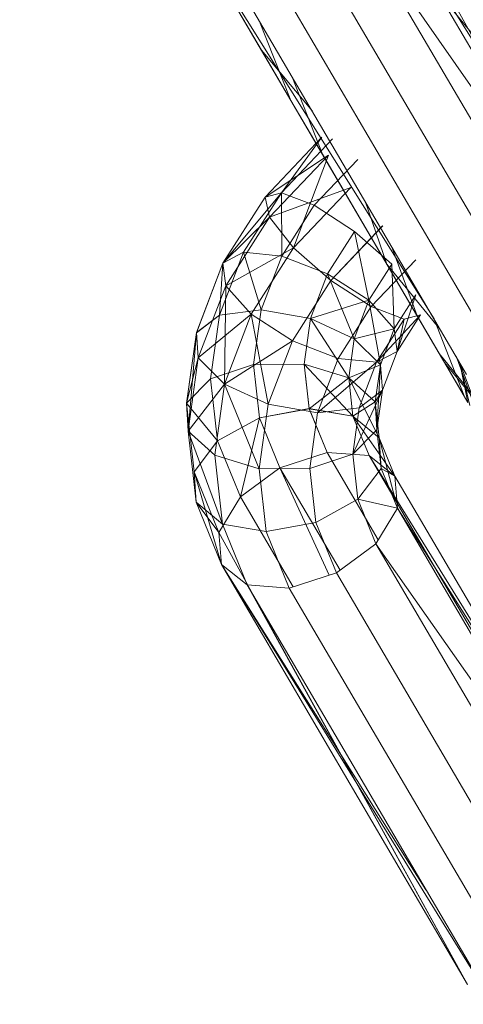
# Model space of a CAD drawing. Units: inches. Extents: x 10 to 21783, y 4 to 15401.
# Drawn here: x 2909 to 2922, y 11451 to 11479 of the extents above; entities that cross this region are included whole.
import ezdxf

# ---------------------------------------------------------------- set-up
doc = ezdxf.new("R2010")
doc.units = ezdxf.units.IN
doc.header["$MEASUREMENT"] = 0

# ---------------------------------------------------------------- blocks, each defined once
blk = doc.blocks.new('9048_DWG-662824-South')
at = {"lineweight": 9}
for p, q in [((86072.632, 977.836), (86079.597, 965.964)), ((86072.632, 977.836), (86079.597, 965.964)), ((86089.694, 959.081), (86082.584, 971.941)), ((86089.55, 960.069), (86082.664, 971.064)), ((86089.694, 959.082), (86082.664, 971.064)), ((86089.694, 959.082), (86082.074, 970.043)), ((86089.152, 957.979), (86082.074, 970.043)), ((86084.718, 957.234), (86077.753, 969.107)), ((86084.718, 957.235), (86077.753, 969.107)), ((86084.573, 958.224), (86077.753, 969.107)), ((86088.07, 957.057), (86080.974, 969.151)), ((86085.51, 956.627), (86078.48, 968.61)), ((86086.737, 956.562), (86079.659, 968.626)), ((86084.659, 967.664), (86086.187, 965.801)), ((86079.518, 966.84), (86080.446, 964.517)), ((86079.597, 965.964), (86080.446, 964.517)), ((86079.597, 965.964), (86080.446, 964.517)), ((86079.597, 965.964), (86081.065, 964.203)), ((86080.474, 965.21), (86081.355, 962.967)), ((86080.446, 964.517), (86081.355, 962.967)), ((86080.446, 964.517), (86081.355, 962.967)), ((86081.34, 963.456), (86079.701, 961.734)), ((86081.34, 963.456), (86079.701, 961.734)), ((86081.34, 963.456), (86080.172, 961.86)), ((86081.649, 963.412), (86080.172, 961.86)), ((86081.648, 963.411), (86080.172, 961.86)), ((86081.532, 962.942), (86079.701, 961.734)), ((86081.531, 962.942), (86079.829, 961.154)), ((86081.532, 962.942), (86079.83, 961.153)), ((86081.531, 962.942), (86080.523, 960.275)), ((86081.355, 962.967), (86082.289, 961.376)), ((86081.355, 962.967), (86082.288, 961.376)), ((86082.375, 962.82), (86081.117, 961.498)), ((86082.374, 962.819), (86081.117, 961.498)), ((86080.172, 961.86), (86078.487, 959.832)), ((86080.172, 961.86), (86079.077, 960.144)), ((86080.172, 961.86), (86079.077, 960.144)), ((86080.172, 961.86), (86079.701, 961.734)), ((86080.172, 961.86), (86079.701, 961.734)), ((86082.173, 962.008), (86079.83, 961.153)), ((86081.117, 961.498), (86080.172, 961.86)), ((86081.117, 961.498), (86080.172, 961.86)), ((86080.172, 961.86), (86080.182, 960.033)), ((86082.172, 962.007), (86080.523, 960.275)), ((86082.173, 962.008), (86080.524, 960.274)), ((86079.701, 961.734), (86078.487, 959.832)), ((86079.701, 961.734), (86078.487, 959.832)), ((86079.829, 961.154), (86079.701, 961.734)), ((86079.83, 961.153), (86079.701, 961.734)), ((86081.117, 961.498), (86080.182, 960.033)), ((86081.117, 961.498), (86080.182, 960.033)), ((86082.282, 960.745), (86081.117, 961.498)), ((86082.282, 960.745), (86081.117, 961.498)), ((86082.585, 961.613), (86083.21, 959.804)), ((86082.288, 961.376), (86083.21, 959.804)), ((86082.289, 961.376), (86083.21, 959.805)), ((86079.83, 961.153), (86078.487, 959.832)), ((86079.829, 961.154), (86078.569, 959.18)), ((86079.83, 961.153), (86078.57, 959.179)), ((86079.829, 961.154), (86080.523, 960.275)), ((86080.524, 960.274), (86079.83, 961.153)), ((86083.09, 960.902), (86081.597, 959.332)), ((86083.091, 960.902), (86081.597, 959.332)), ((86082.282, 960.745), (86081.504, 959.526)), ((86082.282, 960.745), (86081.504, 959.527)), ((86083.355, 959.802), (86082.282, 960.745)), ((86083.355, 959.802), (86082.282, 960.745)), ((86082.282, 960.745), (86082.692, 958.762)), ((86079.077, 960.144), (86078.389, 958.336)), ((86079.077, 960.144), (86078.389, 958.336)), ((86079.077, 960.144), (86078.487, 959.832)), ((86079.077, 960.144), (86078.487, 959.832)), ((86080.524, 960.274), (86078.57, 959.179)), ((86080.182, 960.033), (86079.077, 960.144)), ((86080.182, 960.033), (86079.077, 960.144)), ((86079.077, 960.144), (86079.592, 958.484)), ((86080.523, 960.275), (86079.302, 958.362)), ((86080.524, 960.274), (86079.302, 958.361)), ((86080.523, 960.275), (86081.597, 959.332)), ((86080.524, 960.274), (86081.597, 959.332)), ((86083.345, 960.316), (86084.084, 958.315)), ((86078.487, 959.832), (86077.725, 957.831)), ((86078.487, 959.832), (86077.726, 957.83)), ((86078.487, 959.832), (86078.389, 958.336)), ((86078.569, 959.18), (86078.487, 959.832)), ((86078.57, 959.179), (86078.487, 959.832)), ((86080.182, 960.033), (86079.592, 958.484)), ((86080.182, 960.033), (86079.592, 958.484)), ((86081.504, 959.526), (86080.182, 960.033)), ((86081.504, 959.527), (86080.182, 960.033)), ((86083.355, 959.802), (86082.691, 958.762)), ((86083.355, 959.802), (86082.692, 958.762)), ((86084.041, 959.923), (86082.762, 958.579)), ((86084.04, 959.922), (86082.762, 958.579)), ((86083.21, 959.805), (86084.084, 958.316)), ((86083.21, 959.804), (86084.084, 958.315)), ((86083.21, 959.804), (86084.747, 957.926)), ((86083.355, 959.802), (86083.424, 957.944)), ((86081.504, 959.527), (86081.013, 958.235)), ((86081.504, 959.526), (86081.013, 958.235)), ((86082.692, 958.762), (86081.504, 959.527)), ((86081.504, 959.527), (86082.27, 957.655)), ((86082.691, 958.762), (86081.504, 959.526)), ((86081.597, 959.332), (86080.489, 957.597)), ((86081.597, 959.332), (86080.489, 957.596)), ((86081.597, 959.332), (86082.762, 958.579)), ((86081.597, 959.332), (86082.762, 958.579)), ((86078.569, 959.18), (86077.779, 957.103)), ((86078.57, 959.179), (86077.779, 957.103)), ((86078.569, 959.18), (86078.536, 956.348)), ((86078.569, 959.18), (86079.302, 958.362)), ((86079.302, 958.361), (86078.57, 959.179)), ((86084.049, 958.923), (86083.424, 957.944)), ((86084.049, 958.923), (86083.424, 957.944)), ((86084.049, 958.923), (86083.507, 957.291)), ((86082.691, 958.762), (86081.013, 958.235)), ((86082.691, 958.762), (86082.27, 957.655)), ((86082.692, 958.762), (86082.27, 957.655)), ((86083.424, 957.944), (86082.691, 958.762)), ((86083.424, 957.944), (86082.692, 958.762)), ((86082.692, 958.762), (86083.027, 956.9)), ((86078.389, 958.336), (86077.725, 957.831)), ((86078.389, 958.336), (86077.726, 957.83)), ((86079.302, 958.361), (86077.779, 957.103)), ((86078.389, 958.336), (86078.132, 956.503)), ((86078.389, 958.336), (86078.132, 956.504)), ((86079.592, 958.484), (86078.389, 958.336)), ((86079.592, 958.484), (86078.389, 958.336)), ((86079.302, 958.362), (86078.536, 956.348)), ((86079.302, 958.361), (86078.536, 956.347)), ((86079.302, 958.362), (86080.489, 957.597)), ((86079.302, 958.362), (86079.793, 955.768)), ((86079.302, 958.361), (86080.489, 957.596)), ((86079.592, 958.484), (86079.372, 956.914)), ((86079.592, 958.484), (86079.372, 956.914)), ((86081.013, 958.235), (86079.592, 958.484)), ((86081.013, 958.235), (86079.592, 958.484)), ((86082.762, 958.579), (86081.812, 957.091)), ((86082.762, 958.579), (86081.812, 957.09)), ((86082.762, 958.579), (86083.707, 958.217)), ((86082.762, 958.579), (86083.707, 958.217)), ((86084.178, 958.343), (86082.916, 956.979)), ((86084.178, 958.343), (86083.506, 957.291)), ((86084.178, 958.343), (86083.507, 957.291)), ((86083.707, 958.217), (86084.178, 958.343)), ((86083.707, 958.217), (86084.178, 958.343)), ((86081.013, 958.235), (86080.829, 956.923)), ((86081.013, 958.235), (86080.829, 956.923)), ((86082.27, 957.655), (86081.013, 958.235)), ((86082.27, 957.655), (86081.013, 958.235)), ((86081.013, 958.235), (86082.112, 956.53)), ((86083.707, 958.217), (86082.916, 956.979)), ((86083.707, 958.217), (86082.916, 956.979)), ((86083.707, 958.217), (86083.506, 957.291)), ((86084.084, 958.316), (86084.875, 956.968)), ((86084.084, 958.315), (86084.875, 956.967)), ((86085.434, 956.015), (86084.574, 958.222)), ((86077.725, 957.831), (86077.44, 955.803)), ((86077.726, 957.83), (86077.441, 955.803)), ((86077.725, 957.831), (86077.484, 954.999)), ((86077.779, 957.103), (86077.725, 957.831)), ((86077.779, 957.103), (86077.726, 957.83)), ((86083.424, 957.944), (86082.27, 957.655)), ((86083.424, 957.944), (86083.027, 956.9)), ((86083.424, 957.944), (86083.027, 956.9)), ((86083.506, 957.291), (86083.424, 957.944)), ((86083.507, 957.291), (86083.424, 957.944)), ((86080.489, 957.596), (86078.536, 956.347)), ((86080.489, 957.597), (86079.793, 955.768)), ((86080.489, 957.596), (86079.793, 955.768)), ((86080.489, 957.597), (86081.812, 957.091)), ((86080.489, 957.596), (86081.812, 957.09)), ((86082.27, 957.655), (86082.112, 956.529)), ((86082.27, 957.655), (86082.112, 956.53)), ((86083.027, 956.9), (86082.27, 957.655)), ((86083.027, 956.9), (86082.27, 957.655)), ((86082.916, 956.979), (86083.506, 957.291)), ((86082.916, 956.979), (86083.507, 957.291)), ((86083.506, 957.291), (86083.081, 956.172)), ((86083.507, 957.291), (86083.081, 956.172)), ((86085.434, 956.015), (86084.718, 957.235)), ((86085.434, 956.015), (86084.718, 957.234)), ((86086.312, 955.26), (86084.718, 957.234)), ((86077.779, 957.103), (86077.441, 955.803)), ((86077.779, 957.103), (86077.484, 954.999)), ((86077.779, 957.103), (86077.484, 954.999)), ((86077.779, 957.103), (86078.536, 956.348)), ((86078.536, 956.347), (86077.779, 957.103)), ((86080.829, 956.923), (86079.372, 956.914)), ((86080.829, 956.923), (86079.372, 956.914)), ((86082.112, 956.529), (86080.829, 956.923)), ((86080.829, 956.923), (86080.972, 955.642)), ((86082.112, 956.53), (86080.829, 956.923)), ((86080.829, 956.923), (86082.235, 955.43)), ((86080.829, 956.923), (86080.972, 955.643)), ((86081.812, 957.091), (86081.213, 955.519)), ((86081.812, 957.09), (86081.214, 955.518)), ((86082.916, 956.979), (86081.214, 955.518)), ((86081.812, 957.091), (86082.916, 956.979)), ((86081.812, 957.09), (86082.916, 956.979)), ((86082.916, 956.979), (86082.417, 955.667)), ((86082.916, 956.979), (86082.417, 955.666)), ((86084.875, 956.968), (86085.546, 955.824)), ((86084.875, 956.967), (86085.546, 955.824)), ((86084.875, 956.967), (86086.424, 955.068)), ((86085.961, 955.117), (86085.203, 957.15)), ((86085.546, 955.824), (86085.314, 956.96)), ((86085.314, 956.96), (86085.597, 955.737)), ((86085.546, 955.824), (86085.314, 956.96)), ((86085.314, 956.96), (86085.597, 955.737)), ((86085.315, 956.96), (86086.088, 954.901)), ((86079.372, 956.914), (86078.132, 956.503)), ((86079.372, 956.914), (86078.132, 956.504)), ((86079.372, 956.914), (86079.543, 955.381)), ((86079.372, 956.914), (86079.543, 955.381)), ((86083.027, 956.9), (86082.112, 956.529)), ((86083.027, 956.9), (86082.878, 955.838)), ((86083.027, 956.9), (86082.878, 955.838)), ((86083.027, 956.9), (86082.921, 955.035)), ((86083.081, 956.172), (86083.027, 956.9)), ((86083.081, 956.172), (86083.027, 956.9)), ((86078.132, 956.503), (86077.44, 955.803)), ((86078.132, 956.504), (86077.441, 955.803)), ((86078.132, 956.504), (86078.332, 954.716)), ((86078.132, 956.503), (86078.332, 954.715)), ((86082.112, 956.529), (86080.972, 955.642)), ((86082.878, 955.838), (86082.112, 956.53)), ((86082.112, 956.53), (86082.994, 954.801)), ((86082.112, 956.53), (86082.235, 955.43)), ((86082.878, 955.838), (86082.112, 956.529)), ((86082.112, 956.529), (86082.235, 955.43)), ((86078.536, 956.347), (86077.484, 954.999)), ((86078.536, 956.348), (86078.25, 954.308)), ((86078.536, 956.347), (86078.25, 954.308)), ((86078.536, 956.348), (86079.793, 955.768)), ((86078.536, 956.348), (86079.533, 953.915)), ((86078.536, 956.347), (86079.793, 955.768)), ((86083.081, 956.172), (86082.23, 954.334)), ((86082.417, 955.667), (86083.081, 956.172)), ((86082.417, 955.666), (86083.081, 956.172)), ((86083.081, 956.172), (86082.878, 955.838)), ((86083.081, 956.172), (86082.921, 955.035)), ((86083.081, 956.172), (86082.921, 955.035)), ((86077.484, 954.999), (86077.44, 955.803)), ((86077.44, 955.803), (86077.662, 953.825)), ((86077.484, 954.999), (86077.441, 955.803)), ((86077.441, 955.803), (86078.332, 954.716)), ((86077.441, 955.803), (86077.662, 953.825)), ((86082.878, 955.838), (86082.235, 955.43)), ((86082.921, 955.035), (86082.878, 955.838)), ((86082.878, 955.838), (86082.994, 954.801)), ((86082.921, 955.035), (86082.878, 955.838)), ((86082.878, 955.838), (86082.994, 954.801)), ((86079.793, 955.768), (86079.533, 953.915)), ((86079.793, 955.768), (86079.533, 953.914)), ((86080.972, 955.643), (86079.543, 955.381)), ((86080.972, 955.642), (86079.543, 955.381)), ((86079.793, 955.768), (86081.213, 955.519)), ((86079.793, 955.768), (86081.214, 955.518)), ((86082.235, 955.43), (86080.972, 955.643)), ((86080.972, 955.643), (86081.489, 954.378)), ((86082.235, 955.43), (86080.972, 955.642)), ((86080.972, 955.642), (86081.489, 954.378)), ((86081.213, 955.519), (86080.99, 953.924)), ((86081.214, 955.518), (86080.99, 953.924)), ((86081.213, 955.519), (86082.417, 955.667)), ((86081.214, 955.518), (86082.417, 955.666)), ((86082.417, 955.667), (86082.23, 954.334)), ((86082.417, 955.666), (86082.23, 954.334)), ((86079.543, 955.381), (86078.332, 954.715)), ((86079.543, 955.381), (86078.332, 954.716)), ((86079.543, 955.381), (86078.991, 953.103)), ((86079.543, 955.381), (86080.13, 953.943)), ((86079.543, 955.381), (86080.131, 953.943)), ((86082.994, 954.801), (86082.235, 955.43)), ((86082.235, 955.43), (86082.701, 954.29)), ((86082.994, 954.801), (86082.235, 955.43)), ((86082.235, 955.43), (86083.442, 953.703)), ((86082.235, 955.43), (86082.701, 954.29)), ((86077.484, 954.999), (86077.713, 952.947)), ((86077.484, 954.999), (86077.713, 952.947)), ((86077.484, 954.999), (86078.25, 954.308)), ((86077.484, 954.999), (86078.472, 952.318)), ((86078.25, 954.308), (86077.484, 954.999)), ((86082.23, 954.334), (86082.921, 955.035)), ((86082.23, 954.334), (86082.921, 955.035)), ((86082.921, 955.035), (86083.045, 953.924)), ((86082.921, 955.035), (86083.045, 953.924)), ((86078.332, 954.716), (86077.662, 953.825)), ((86078.332, 954.715), (86077.662, 953.825)), ((86078.332, 954.716), (86078.991, 953.103)), ((86078.332, 954.715), (86078.991, 953.103)), ((86082.994, 954.801), (86083.442, 953.703)), ((86082.994, 954.801), (86083.442, 953.703)), ((86083.045, 953.924), (86082.994, 954.801)), ((86083.045, 953.924), (86082.994, 954.801)), ((86082.994, 954.801), (86083.456, 953.003)), ((86081.489, 954.378), (86080.13, 953.943)), ((86082.701, 954.29), (86081.489, 954.378)), ((86081.489, 954.378), (86082.964, 951.863)), ((86078.25, 954.308), (86079.533, 953.915)), ((86078.25, 954.308), (86078.472, 952.318)), ((86078.25, 954.308), (86079.533, 953.914)), ((86078.25, 954.308), (86078.472, 952.318)), ((86080.99, 953.924), (86082.23, 954.334)), ((86082.23, 954.334), (86082.375, 953.033)), ((86083.442, 953.703), (86082.701, 954.29)), ((86082.701, 954.29), (86089.555, 942.607)), ((86082.701, 954.29), (86090.281, 942.046)), ((86077.713, 952.947), (86077.662, 953.825)), ((86077.662, 953.825), (86078.446, 951.154)), ((86077.662, 953.825), (86078.374, 952.082)), ((86077.713, 952.947), (86077.662, 953.825)), ((86077.662, 953.825), (86078.374, 952.082)), ((86080.13, 953.943), (86078.991, 953.103)), ((86079.533, 953.915), (86080.99, 953.924)), ((86079.533, 953.915), (86079.735, 952.106)), ((86080.13, 953.943), (86081.862, 950.991)), ((86080.13, 953.943), (86081.552, 950.848)), ((86080.99, 953.924), (86081.164, 952.368)), ((86082.375, 953.033), (86083.045, 953.924)), ((86083.045, 953.924), (86083.514, 952.775)), ((86083.045, 953.924), (86083.442, 953.703)), ((86083.442, 953.703), (86090.281, 942.046)), ((86083.442, 953.703), (86090.281, 942.046)), ((86083.514, 952.775), (86083.442, 953.703)), ((86078.991, 953.103), (86078.374, 952.082)), ((86078.991, 953.103), (86080.509, 950.514)), ((86081.164, 952.368), (86082.375, 953.033)), ((86082.375, 953.033), (86082.898, 951.754)), ((86082.375, 953.033), (86083.514, 952.775)), ((86077.713, 952.947), (86078.446, 951.154)), ((86077.713, 952.947), (86078.446, 951.154)), ((86077.713, 952.947), (86078.472, 952.318)), ((86078.472, 952.318), (86077.713, 952.947)), ((86077.713, 952.947), (86078.374, 952.082)), ((86082.898, 951.754), (86083.514, 952.775)), ((86083.514, 952.775), (86090.372, 941.087)), ((86083.514, 952.775), (86090.281, 942.046)), ((86078.472, 952.318), (86079.735, 952.106)), ((86078.472, 952.318), (86079.187, 950.567)), ((86079.735, 952.106), (86081.164, 952.368)), ((86079.735, 952.106), (86080.399, 950.479)), ((86081.164, 952.368), (86081.758, 950.914)), ((86078.446, 951.154), (86078.374, 952.082)), ((86078.374, 952.082), (86085.538, 939.066)), ((86081.758, 950.914), (86082.898, 951.754)), ((86082.898, 951.754), (86089.802, 939.986)), ((86082.898, 951.754), (86090.372, 941.087)), ((86078.446, 951.154), (86085.538, 939.066)), ((86078.446, 951.154), (86085.538, 939.066)), ((86078.446, 951.154), (86079.187, 950.567)), ((86078.446, 951.154), (86086.263, 938.506)), ((86079.187, 950.567), (86078.446, 951.154)), ((86078.446, 951.154), (86084.336, 941.792)), ((86080.399, 950.479), (86081.758, 950.914)), ((86081.758, 950.914), (86088.726, 939.037)), ((86079.187, 950.567), (86080.399, 950.479)), ((86079.187, 950.567), (86086.263, 938.506)), ((86079.187, 950.567), (86085.538, 939.066)), ((86080.399, 950.479), (86087.43, 938.495))]:
    blk.add_line(p, q, dxfattribs=at)

msp = doc.modelspace()

# ---------------------------------------------------------------- block references
at = {"lineweight": 9}
msp.add_blockref('9048_DWG-662824-South', (-83163.565, 10512.063), dxfattribs=at)

doc.saveas('drawing.dxf')
